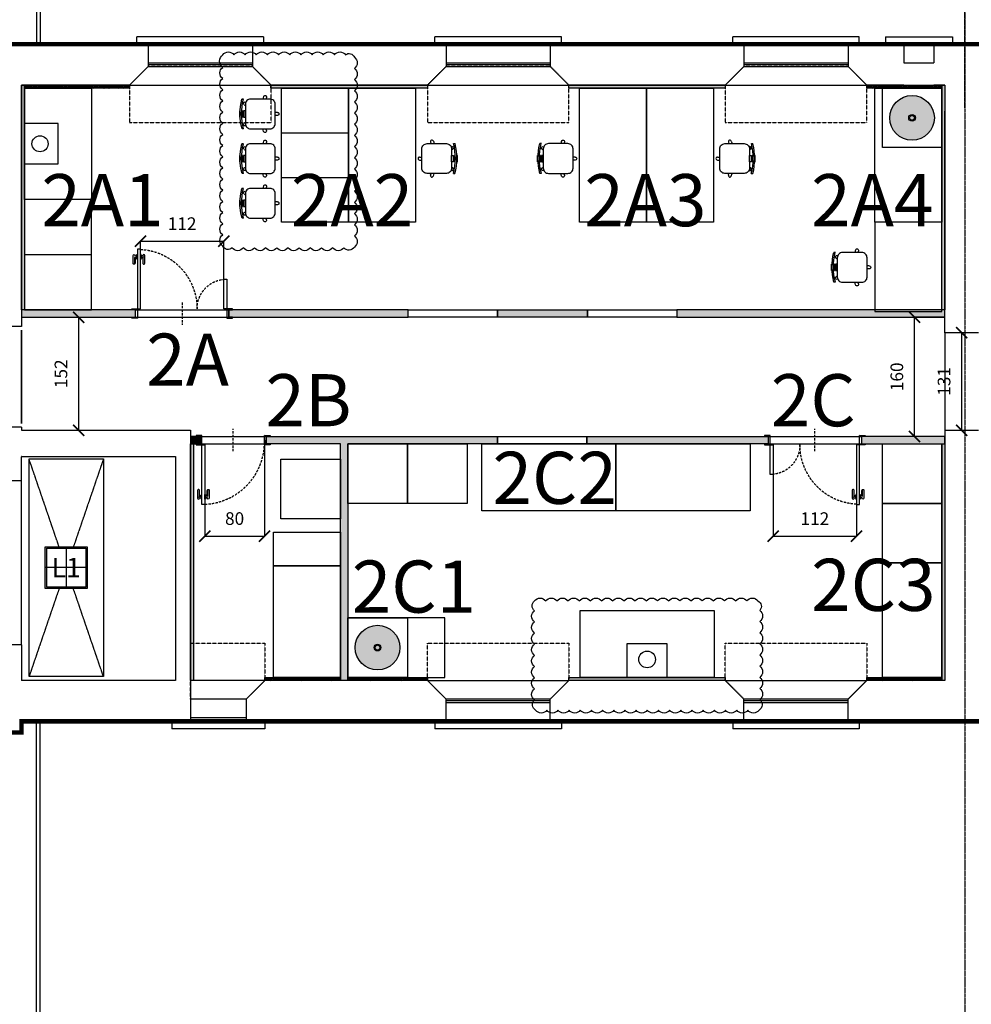
# Model space of a CAD drawing. Units: millimetres. Extents: x -18996 to 67250, y 0 to 64294.
# Drawn here: x 4875 to 17654, y 41394 to 54619 of the extents above; entities that cross this region are included whole.
import ezdxf
from ezdxf.enums import TextEntityAlignment as Align

# ---------------------------------------------------------------- set-up
doc = ezdxf.new("R2010")
doc.units = ezdxf.units.MM
for name, pattern in [('2869EN_Aa_02.01$0$CENTRO2', [28.575, 19.05, -3.175, 3.175, -3.175]), ('2869EN_Aa_02.01$0$HIDDEN', [0.375, 0.25, -0.125]), ('2869EN_Aa_02.01$0$TRATTEGGIATA2', [9.525, 6.35, -3.175]), ('2869EN_Ap_02.01$0$NASCOSTA2', [4.7625, 3.175, -1.5875]), ('2869EN_Ap_02.01$0$TRATTEGGIATA2', [9.525, 6.35, -3.175]), ('2869EN_LG_BARR ARCH$0$CENTRO2', [28.575, 19.05, -3.175, 3.175, -3.175])]:
    doc.linetypes.add(name, pattern=pattern)
for name, color, linetype in [('2869EN_Aa_02.01$0$esa_A-CLNG-DOTTED-T70', 172, '2869EN_Aa_02.01$0$TRATTEGGIATA2'), ('2869EN_Aa_02.01$0$esa_A-CLNG-hidden', 172, '2869EN_Aa_02.01$0$TRATTEGGIATA2'), ('2869EN_Aa_02.01$0$esa_A-LEASE LINE PRO', 240, '2869EN_Aa_02.01$0$CENTRO2'), ('2869EN_Aa_02.01$0$esa_A-WALL-FRM VIEW-T60', 163, 'Continuous'), ('2869EN_Aa_02.01$0$esa_A-WALL-SEC-020', 100, 'Continuous'), ('2869EN_Aa_02.01$0$esa_A-WALL-VIEW VERT-T70', 42, 'Continuous'), ('2869EN_Aa_02.01$0$esa_A-WALL-VIEW-T70', 172, 'Continuous'), ('2869EN_Ap_02.01$0$esa_A-CLNG-015', 2, 'Continuous'), ('2869EN_Ap_02.01$0$esa_A-CLNG-DOTTED-T70', 172, '2869EN_Ap_02.01$0$TRATTEGGIATA2'), ('2869EN_Ap_02.01$0$esa_A-CLNG-HIDDEN-010', 20, '2869EN_Ap_02.01$0$NASCOSTA2'), ('2869EN_Ap_02.01$0$esa_A-MLWK-DETL##T20', 122, 'Continuous'), ('2869EN_Ap_02.01$0$esa_A-MLWK-WALL-T60', 163, 'Continuous'), ('2869EN_Ap_02.01$0$esa_C-DOOR-010', 51, 'Continuous'), ('2869EN_Ap_02.01$0$esa_C-DOOR-SWING-T60', 221, '2869EN_Ap_02.01$0$NASCOSTA2'), ('2869EN_Ap_02.01$0$esa_C-FURN', 221, 'Continuous'), ('2869EN_Ap_02.01$0$esa_C-SANITARI', 221, 'Continuous'), ('2869EN_Ap_02.01$0$esa_C-WALL##T40', 222, 'Continuous'), ('2869EN_Ap_02.01$0$esa_C-WALL-SEC-020', 100, 'Continuous'), ('2869EN_Ap_06.01$0$esa_A-DIML0050', 23, 'Continuous'), ('2869EN_Ap_06.01$0$esa_A-DWG CODE', 91, 'Continuous'), ('2869EN_Ap_06.01$0$esa_A-WALL##T40', 142, 'Continuous'), ('ACQUA', 150, 'Continuous')]:
    doc.layers.add(name, color=color, linetype=linetype)
doc.layers.add('2869EN_Ap_02.01$0$esa_A_HELP', color=155, linetype='Continuous', plot=False)
doc.layers.add('2869EN_Ap_06.01$0$_HELP', color=155, linetype='Continuous', plot=False)
doc.styles.add('2869EN_Ap_06.01$0$100_CALIBRI 170', font='calibri.ttf', dxfattribs={"height": 170})
doc.styles.add('2869EN_Ap_06.01$0$CALIBRI', font='calibri.ttf', dxfattribs={"height": 150})
doc.styles.add('CALIBRI', font='calibri.ttf', dxfattribs={"height": 150})
doc.dimstyles.new('2869EN_Ap_06.01$0$100_ESAmm Metric', dxfattribs={"dimtxt": 170, "dimasz": 150, "dimexe": 0, "dimexo": 0, "dimgap": 150, "dimtad": 1, "dimdec": 0, "dimlfac": 0.1, "dimrnd": 0.5, "dimzin": 0, "dimdsep": 46, "dimtxsty": '2869EN_Ap_06.01$0$100_CALIBRI 170', "dimblk": '2869EN_Ap_06.01$0$_ArchTick', "dimcen": 150, "dimclrd": 256, "dimclre": 256, "dimclrt": 256, "dimadec": 1, "dimazin": 0, "dimtfac": 1, "dimtdec": 0, "dimtofl": 0, "dimtmove": 1, "dimatfit": 3, "dimldrblk": '2869EN_Ap_06.01$0$_DotSmall', "dimfxl": 0, "dimtolj": 1, "dimtzin": 0, "dimlwd": -1, "dimlwe": -1, "dimarcsym": 0})

# ---------------------------------------------------------------- blocks, each defined once
blk = doc.blocks.new('2869EN_Ap_06.01$0$_ArchTick')
at = {"color": 0, "linetype": 'ByBlock', "const_width": 0.15}
blk.add_lwpolyline([(-0.5, -0.5), (0.5, 0.5)], dxfattribs=at)
blk = doc.blocks.new('*D612')
at = {"layer": '2869EN_Ap_06.01$0$esa_A-DIML0050'}
blk.add_line((17525, 49104), (17525, 50415), dxfattribs=at)
at = {"layer": '2869EN_Ap_06.01$0$esa_A-DIML0050', "xscale": 150, "yscale": 150, "zscale": 150}
for p, rotation in [((17525, 50415), 90), ((17525, 49104), 270)]:
    blk.add_blockref('2869EN_Ap_06.01$0$_ArchTick', p, dxfattribs=dict(at, rotation=rotation))
at = {"layer": '2869EN_Ap_06.01$0$esa_A-DIML0050', "insert": (17288, 49760), "char_height": 170, "attachment_point": 5, "rotation": 90, "style": '2869EN_Ap_06.01$0$100_CALIBRI 170'}
blk.add_mtext('\\A1;131', dxfattribs=at)
blk = doc.blocks.new('2869EN_Ap_06.01$0$_DotSmall')
at = {"color": 0, "linetype": 'ByBlock', "const_width": 0.5}
blk.add_lwpolyline([(-0.0625, 0, 1), (0.0625, 0, 1)], format="xyb", close=True, dxfattribs=at)
blk = doc.blocks.new('*D613')
at = {"layer": '2869EN_Ap_06.01$0$esa_A-DIML0050'}
for p, q in [((17300, 50622), (16891, 50622)), ((16891, 49022), (16891, 50622)), ((17300, 49022), (16891, 49022))]:
    blk.add_line(p, q, dxfattribs=at)
at = {"layer": '2869EN_Ap_06.01$0$esa_A-DIML0050', "xscale": 150, "yscale": 150, "zscale": 150}
for p, rotation in [((16891, 50622), 90), ((16891, 49022), 270)]:
    blk.add_blockref('2869EN_Ap_06.01$0$_ArchTick', p, dxfattribs=dict(at, rotation=rotation))
at = {"layer": '2869EN_Ap_06.01$0$esa_A-DIML0050', "insert": (16654, 49822), "char_height": 170, "attachment_point": 5, "rotation": 90, "style": '2869EN_Ap_06.01$0$100_CALIBRI 170'}
blk.add_mtext('\\A1;160', dxfattribs=at)
blk = doc.blocks.new('*D629')
at = {"layer": '2869EN_Ap_06.01$0$esa_A-DIML0050'}
blk.add_line((5666, 50622), (5666, 49104), dxfattribs=at)
at = {"layer": '2869EN_Ap_06.01$0$esa_A-DIML0050', "xscale": 150, "yscale": 150, "zscale": 150}
for p, rotation in [((5666, 50622), 90), ((5666, 49104), 270)]:
    blk.add_blockref('2869EN_Ap_06.01$0$_ArchTick', p, dxfattribs=dict(at, rotation=rotation))
at = {"layer": '2869EN_Ap_06.01$0$esa_A-DIML0050', "insert": (5429, 49863), "char_height": 170, "attachment_point": 5, "rotation": 90, "style": '2869EN_Ap_06.01$0$100_CALIBRI 170'}
blk.add_mtext('\\A1;152', dxfattribs=at)
blk = doc.blocks.new('*D534')
at = {"layer": '2869EN_Ap_06.01$0$esa_A-DIML0050'}
for p, q in [((6496, 50735), (6496, 51643)), ((6496, 51643), (7616, 51643)), ((7616, 50735), (7616, 51643))]:
    blk.add_line(p, q, dxfattribs=at)
at = {"layer": '2869EN_Ap_06.01$0$esa_A-DIML0050', "xscale": 150, "yscale": 150, "zscale": 150, "rotation": 180}
blk.add_blockref('2869EN_Ap_06.01$0$_ArchTick', (6496, 51643), dxfattribs=at)
at = {"layer": '2869EN_Ap_06.01$0$esa_A-DIML0050', "xscale": 150, "yscale": 150, "zscale": 150}
blk.add_blockref('2869EN_Ap_06.01$0$_ArchTick', (7616, 51643), dxfattribs=at)
at = {"layer": '2869EN_Ap_06.01$0$esa_A-DIML0050', "insert": (7056, 51879), "char_height": 170, "attachment_point": 5, "style": '2869EN_Ap_06.01$0$100_CALIBRI 170'}
blk.add_mtext('\\A1;112', dxfattribs=at)
blk = doc.blocks.new('*D647')
at = {"layer": '2869EN_Ap_06.01$0$esa_A-DIML0050'}
for p, q in [((14993, 48910), (14993, 47681)), ((16113, 48910), (16113, 47681)), ((14993, 47681), (16113, 47681))]:
    blk.add_line(p, q, dxfattribs=at)
at = {"layer": '2869EN_Ap_06.01$0$esa_A-DIML0050', "xscale": 150, "yscale": 150, "zscale": 150, "rotation": 180}
blk.add_blockref('2869EN_Ap_06.01$0$_ArchTick', (14993, 47681), dxfattribs=at)
at = {"layer": '2869EN_Ap_06.01$0$esa_A-DIML0050', "xscale": 150, "yscale": 150, "zscale": 150}
blk.add_blockref('2869EN_Ap_06.01$0$_ArchTick', (16113, 47681), dxfattribs=at)
at = {"layer": '2869EN_Ap_06.01$0$esa_A-DIML0050', "insert": (15553, 47917), "char_height": 170, "attachment_point": 5, "style": '2869EN_Ap_06.01$0$100_CALIBRI 170'}
blk.add_mtext('\\A1;112', dxfattribs=at)
blk = doc.blocks.new('*D653')
at = {"layer": '2869EN_Ap_06.01$0$esa_A-DIML0050'}
for p, q in [((8161, 48972), (8161, 47681)), ((7361, 48910), (7361, 47681)), ((7361, 47681), (8161, 47681))]:
    blk.add_line(p, q, dxfattribs=at)
at = {"layer": '2869EN_Ap_06.01$0$esa_A-DIML0050', "xscale": 150, "yscale": 150, "zscale": 150, "rotation": 180}
blk.add_blockref('2869EN_Ap_06.01$0$_ArchTick', (7361, 47681), dxfattribs=at)
at = {"layer": '2869EN_Ap_06.01$0$esa_A-DIML0050', "xscale": 150, "yscale": 150, "zscale": 150}
blk.add_blockref('2869EN_Ap_06.01$0$_ArchTick', (8161, 47681), dxfattribs=at)
at = {"layer": '2869EN_Ap_06.01$0$esa_A-DIML0050', "insert": (7761, 47918), "char_height": 170, "attachment_point": 5, "style": '2869EN_Ap_06.01$0$100_CALIBRI 170'}
blk.add_mtext('\\A1;80', dxfattribs=at)
blk = doc.blocks.new('*U300')
at = {"layer": '2869EN_Ap_06.01$0$esa_A-WALL##T40'}
h = blk.add_hatch(color=256, dxfattribs=at)
h.paths.add_polyline_path([(-35, -35), (-35, 35), (35, 35), (35, -35)], flags=16)
h.paths.add_polyline_path([(-37.5, -37.5), (-37.5, 37.5), (37.5, 37.5), (37.5, -37.5)])
for points in [[(-37.5, -37.5), (-37.5, 37.5), (37.5, 37.5), (37.5, -37.5)], [(-35, -35), (-35, 35), (35, 35), (35, -35)]]:
    blk.add_lwpolyline(points, close=True)
at = {"layer": '2869EN_Ap_06.01$0$_HELP'}
for p, q in [((0, 37.5), (0, -37.5)), ((37.5, 0), (-37.5, 0))]:
    blk.add_line(p, q, dxfattribs=at)
at = {"style": '2869EN_Ap_06.01$0$CALIBRI'}
blk.add_attdef('LX', text='', height=35, dxfattribs=at).set_placement((0, 0), align=Align.MIDDLE_CENTER)
blk = doc.blocks.new('2869EN_Ap_02.01$0$velette controsoffitto')
at = {"layer": '2869EN_Ap_02.01$0$esa_A-CLNG-HIDDEN-010'}
for points in [[(6600, 53990), (6350, 53740), (6350, 53240), (8250, 53240), (8250, 53740), (8000, 53990), (6600, 53990)], [(10600, 53990), (10350, 53740), (10350, 53240), (12250, 53240), (12250, 53740), (12000, 53990), (10600, 53990)], [(14600, 53990), (14350, 53740), (14350, 53240), (16250, 53240), (16250, 53740), (16000, 53990), (14600, 53990)], [(7168, 45494), (7168, 46244), (8169, 46244), (8169, 45744), (7918, 45494), (7168, 45494)], [(10600, 45494), (10350, 45744), (10350, 46244), (12250, 46244), (12250, 45744), (12000, 45494), (10600, 45494)], [(14600, 45494), (14350, 45744), (14350, 46244), (16250, 46244), (16250, 45744), (16000, 45494), (14600, 45494)]]:
    blk.add_lwpolyline(points, dxfattribs=at)
blk = doc.blocks.new('2869EN_Ap_02.01$0$Porta80+40cm')
for points in [[(60, 6.2), (56, 6.2), (56, 86.3), (60, 86.3)], [(56, 73.2), (55.2, 73.2), (55.2, 79.3), (56, 79.3)], [(60, 73.2), (60.8, 73.2), (60.8, 79.3), (60, 79.3)], [(-60, 6.2), (-56, 6.2), (-56, 46.3), (-60, 46.3)], [(-67.5, 5), (-67.5, 6.2), (-60, 6.2), (-62.5, 5), (-60, 6.2), (-60, -6.2), (-62.5, -5), (-60, -6.2), (-67.5, -6.2), (-67.5, -5), (-62.5, -5), (-62.5, 5)], [(67.5, 5), (67.5, 6.2), (60, 6.2), (62.5, 5), (60, 6.2), (60, -6.2), (62.5, -5), (60, -6.2), (67.5, -6.2), (67.5, -5), (62.5, -5), (62.5, 5)]]:
    blk.add_lwpolyline(points, close=True)
for points in [[(55.2, 77.5), (55.2, 75), (52.7, 75), (52.7, 67.5, -1.016112), (50.2, 67.5), (50.2, 78.1, -0.953308), (52.7, 78), (52.7, 77.5)], [(60.8, 77.5), (60.8, 75), (63.3, 75), (63.3, 67.5, 1.016112), (65.8, 67.5), (65.8, 78.1, 0.953308), (63.3, 78), (63.3, 77.5)]]:
    blk.add_lwpolyline(points, format="xyb", close=True)
for points in [[(52.7, 77.5), (52.1, 76.9)], [(52.1, 75.6), (52.7, 75)], [(52.4, 66.7), (52.4, 75.3), (55.2, 75.3)], [(63.6, 66.7), (63.6, 75.3), (60.8, 75.3)], [(63.3, 77.5), (63.9, 76.9)], [(63.9, 75.6), (63.3, 75)]]:
    blk.add_lwpolyline(points)
at = {"const_width": 0.625}
for points in [[(-59.7, 6.2, -1), (-60.3, 6.2, -1)], [(59.7, 6.2, 1), (60.3, 6.2, 1)]]:
    blk.add_lwpolyline(points, format="xyb", close=True, dxfattribs=at)
at = {"layer": '2869EN_Ap_02.01$0$esa_C-DOOR-SWING-T60'}
blk.add_line((0, 15), (0, -15), dxfattribs=at)
for centre, radius, start, end in [((60, 6.2), 80, 92.866, 180), ((-60, 6.2), 40, 0, 84.2608)]:
    blk.add_arc(centre, radius, start, end, dxfattribs=at)
blk = doc.blocks.new('2869EN_Ap_02.01$0$Porta80cm')
for points in [[(42, 6.3), (38, 6.3), (38, 86.3), (42, 86.3)], [(38, 73.3), (37.2, 73.3), (37.2, 79.3), (38, 79.3)], [(42, 73.3), (42.8, 73.3), (42.8, 79.3), (42, 79.3)], [(-49.5, 5), (-49.5, 6.3), (-42, 6.3), (-44.5, 5), (-42, 6.3), (-42, -6.2), (-44.5, -5), (-42, -6.2), (-49.5, -6.2), (-49.5, -5), (-44.5, -5), (-44.5, 5)], [(49.5, 5), (49.5, 6.3), (42, 6.3), (44.5, 5), (42, 6.3), (42, -6.2), (44.5, -5), (42, -6.2), (49.5, -6.2), (49.5, -5), (44.5, -5), (44.5, 5)]]:
    blk.add_lwpolyline(points, close=True)
for points in [[(37.2, 77.5), (37.2, 75), (34.7, 75), (34.7, 67.5, -1.016112), (32.2, 67.5), (32.2, 78.1, -0.953308), (34.7, 78), (34.7, 77.5)], [(42.8, 77.5), (42.8, 75), (45.3, 75), (45.3, 67.5, 1.016112), (47.8, 67.5), (47.8, 78.1, 0.953308), (45.3, 78), (45.3, 77.5)]]:
    blk.add_lwpolyline(points, format="xyb", close=True)
for points in [[(34.7, 77.5), (34.1, 76.9)], [(34.1, 75.6), (34.7, 75)], [(34.4, 66.7), (34.4, 75.3), (37.2, 75.3)], [(45.6, 66.7), (45.6, 75.3), (42.8, 75.3)], [(45.3, 77.5), (45.9, 76.9)], [(45.9, 75.6), (45.3, 75)]]:
    blk.add_lwpolyline(points)
at = {"const_width": 0.625}
blk.add_lwpolyline([(41.7, 6.3, 1), (42.3, 6.3, 1)], format="xyb", close=True, dxfattribs=at)
at = {"layer": '2869EN_Ap_02.01$0$esa_C-DOOR-SWING-T60'}
blk.add_line((0, 15), (0, -15), dxfattribs=at)
blk.add_arc((41.5, 2.7), 83.5, 92.3762, 177.5521, dxfattribs=at)
blk = doc.blocks.new('*U326')
at = {"layer": '2869EN_Ap_02.01$0$esa_A-MLWK-DETL##T20'}
h = blk.add_hatch(dxfattribs=at)
h.set_pattern_fill('GOST_WOOD', color=256, scale=4, angle=-45)
h.set_pattern_definition([(45, (-788.835, 0), (16.97056, -16.97056), [40, -8]), (45, (-788.835, -11.314), (16.97056, -16.97056), [24, -6, 12, -6]), (45, (-791.664, -25.456), (16.97056, -16.97056), [40, -8])])
h.paths.add_polyline_path([(2905, 40), (2905, 0), (-272, 0), (-272, 40)])
blk.add_lwpolyline([(2905, 40), (2905, 0), (-272, 0), (-272, 40)], close=True)
blk = doc.blocks.new('*U327')
at = {"layer": '2869EN_Ap_02.01$0$esa_A-MLWK-DETL##T20'}
h = blk.add_hatch(dxfattribs=at)
h.set_pattern_fill('GOST_WOOD', color=256, scale=4, angle=-45)
h.set_pattern_definition([(45, (-948.835, 0), (16.97056, -16.97056), [40, -8]), (45, (-948.835, -11.314), (16.97056, -16.97056), [24, -6, 12, -6]), (45, (-951.664, -25.456), (16.97056, -16.97056), [40, -8])])
h.paths.add_polyline_path([(2745, 40), (2745, 0), (-272, 0), (-272, 40)])
blk.add_lwpolyline([(2745, 40), (2745, 0), (-272, 0), (-272, 40)], close=True)
blk = doc.blocks.new('*U328')
at = {"layer": '2869EN_Ap_02.01$0$esa_A-MLWK-DETL##T20'}
h = blk.add_hatch(dxfattribs=at)
h.set_pattern_fill('GOST_WOOD', color=256, scale=4, angle=-45)
h.set_pattern_definition([(45, (-2754.998, 0), (16.97056, -16.97056), [40, -8]), (45, (-2754.998, -11.314), (16.97056, -16.97056), [24, -6, 12, -6]), (45, (-2757.826, -25.456), (16.97056, -16.97056), [40, -8])])
h.paths.add_polyline_path([(841, 40), (841, 0), (-174, 0), (-174, 40)])
blk.add_lwpolyline([(841, 40), (841, 0), (-174, 0), (-174, 40)], close=True)
blk = doc.blocks.new('*U329')
at = {"layer": '2869EN_Ap_02.01$0$esa_A-MLWK-DETL##T20'}
h = blk.add_hatch(dxfattribs=at)
h.set_pattern_fill('GOST_WOOD', color=256, scale=4, angle=-45)
h.set_pattern_definition([(45, (-2701.643, 0), (16.97056, -16.97056), [40, -8]), (45, (-2701.643, -11.314), (16.97056, -16.97056), [24, -6, 12, -6]), (45, (-2704.47, -25.456), (16.97056, -16.97056), [40, -8])])
h.paths.add_polyline_path([(894, 40), (894, 0), (-174, 0), (-174, 40)])
blk.add_lwpolyline([(894, 40), (894, 0), (-174, 0), (-174, 40)], close=True)
blk = doc.blocks.new('*U330')
at = {"layer": '2869EN_Ap_02.01$0$esa_A-MLWK-DETL##T20'}
h = blk.add_hatch(dxfattribs=at)
h.set_pattern_fill('GOST_WOOD', color=256, scale=4, angle=-45)
h.set_pattern_definition([(45, (-1669.32, 0), (16.97056, -16.97056), [40, -8]), (45, (-1669.32, -11.314), (16.97056, -16.97056), [24, -6, 12, -6]), (45, (-1672.149, -25.456), (16.97056, -16.97056), [40, -8])])
h.paths.add_polyline_path([(1926, 40), (1926, 0), (-174, 0), (-174, 40)])
blk.add_lwpolyline([(1926, 40), (1926, 0), (-174, 0), (-174, 40)], close=True)
blk = doc.blocks.new('*U332')
at = {"layer": '2869EN_Ap_02.01$0$esa_A-MLWK-DETL##T20'}
h = blk.add_hatch(dxfattribs=at)
h.set_pattern_fill('GOST_WOOD', color=256, scale=4, angle=-45)
h.set_pattern_definition([(45, (-2759.32, 0), (16.97056, -16.97056), [40, -8]), (45, (-2759.32, -11.314), (16.97056, -16.97056), [24, -6, 12, -6]), (45, (-2762.149, -25.456), (16.97056, -16.97056), [40, -8])])
h.paths.add_polyline_path([(836, 40), (836, 0), (-174, 0), (-174, 40)])
blk.add_lwpolyline([(836, 40), (836, 0), (-174, 0), (-174, 40)], close=True)
blk = doc.blocks.new('*U331')
at = {"layer": '2869EN_Ap_02.01$0$esa_A-MLWK-DETL##T20'}
h = blk.add_hatch(dxfattribs=at)
h.set_pattern_fill('GOST_WOOD', color=256, scale=4, angle=-45)
h.set_pattern_definition([(45, (-2359.32, 0), (16.97056, -16.97056), [40, -8]), (45, (-2359.32, -11.314), (16.97056, -16.97056), [24, -6, 12, -6]), (45, (-2362.149, -25.456), (16.97056, -16.97056), [40, -8])])
h.paths.add_polyline_path([(1236, 40), (1236, 0), (-174, 0), (-174, 40)])
blk.add_lwpolyline([(1236, 40), (1236, 0), (-174, 0), (-174, 40)], close=True)
blk = doc.blocks.new('2869EN_Ap_02.01$0$SGABELLO')
at = {"color": 0}
for p, q in [((1002.1, 1483), (1002.1, 1480)), ((1006.1, 1483), (1006, 1480)), ((981.8, 1468.3), (984.1, 1467.5)), ((1026.3, 1468.3), (1024.1, 1467.5)), ((980.6, 1464.5), (984.1, 1463.4)), ((1027.5, 1464.5), (1024.1, 1463.4)), ((984.1, 1437.5), (984.1, 1435.5)), ((988.3, 1440.7), (988.4, 1440.8)), ((991.6, 1438.4), (992.7, 1440)), ((1002.1, 1437.4), (1002.1, 1436.2)), ((1004.1, 1437.4), (1004.1, 1436.2)), ((1006.1, 1437.4), (1006.1, 1436.2)), ((1016.5, 1438.4), (1015.4, 1440)), ((1019.8, 1440.7), (1019.7, 1440.8)), ((1024.1, 1437.4), (1024.1, 1435.3))]:
    blk.add_line(p, q, dxfattribs=at)
blk.add_lwpolyline([(991.1, 1480), (1017.1, 1480, -0.414214), (1024.1, 1473), (1024.1, 1447, -0.414214), (1017.1, 1440), (991.1, 1440, -0.414214), (984.1, 1447), (984.1, 1473, -0.414214)], format="xyb", close=True, dxfattribs=at)
blk.add_lwpolyline([(999.7, 1440), (1008.4, 1440), (1008.4, 1437.4), (999.7, 1437.4)], close=True, dxfattribs=at)
for points in [[(999.7, 1435.1), (999.7, 1436.2), (1008.4, 1436.2), (1008.4, 1435)], [(999.7, 1433.1), (999.7, 1432.3), (1008.4, 1432.3), (1008.4, 1433)]]:
    blk.add_lwpolyline(points, dxfattribs=at)
for centre, radius, start, end in [((1004.1, 1483), 2, 357.613, 182.387), ((981.2, 1466.4), 2, 69.613, 254.387), ((1026.9, 1466.4), 2, 285.613, 110.387), ((1004.4, 1515.1), 80.2, 255.3412, 284.2186), ((1004.4, 1515.1), 82.2, 255.7055, 283.8657), ((989.9, 1439.5), 2, 141.613, 326.387), ((1018.2, 1439.5), 2, 213.613, 38.387)]:
    blk.add_arc(centre, radius, start, end, dxfattribs=at)
blk = doc.blocks.new('2869EN_Ap_02.01$0$lavabo laboratorio 2')
at = {"layer": '2869EN_Ap_02.01$0$esa_C-FURN'}
blk.add_lwpolyline([(54340, 53700), (55140, 53700), (55140, 52900), (54340, 52900)], close=True, dxfattribs=at)
for radius in [300, 45, 32.5]:
    blk.add_circle((54738, 53300), radius, dxfattribs=at)

msp = doc.modelspace()

# ---------------------------------------------------------------- hatches: boundary and pattern name
at = {"layer": '2869EN_Ap_02.01$0$esa_C-WALL##T40'}
h = msp.add_hatch(color=256, dxfattribs=at)
h.dxf.hatch_style = 1
edge = h.paths.add_edge_path()
edge.add_line((6431.4, 50622), (6431.4, 50722))
edge.add_line((6431.4, 50722), (4900, 50722))
edge.add_line((4900, 50722), (4900, 50622))
edge.add_line((4900, 50622), (6431.4, 50622))
edge.add_line((6431.4, 50622), (6431.4, 50722))
h.paths.add_polyline_path([(10090.7, 50722), (7681.4, 50722), (7681.4, 50622), (10090.7, 50622)])
h.paths.add_polyline_path([(13700, 50622), (17300, 50622), (17300, 50722), (13700, 50722)])
h = msp.add_hatch(color=256, dxfattribs=at)
h.dxf.hatch_style = 1
h.paths.add_polyline_path([(6431.4, 50622), (6431.4, 50722), (4900, 50722), (4900, 50622)])
h = msp.add_hatch(color=256, dxfattribs=at)
h.dxf.hatch_style = 1
h.paths.add_polyline_path([(11290.7, 50722), (12500, 50722), (12500, 50622), (11290.7, 50622)])
h = msp.add_hatch(color=256, dxfattribs=at)
h.dxf.hatch_style = 1
h.paths.add_polyline_path([(7296.5, 48922), (7296.5, 49022), (7168, 49022), (7168, 48922), (7224.3, 48922)])
h = msp.add_hatch(color=256, dxfattribs=at)
h.dxf.hatch_style = 1
edge = h.paths.add_edge_path()
edge.add_line((7296.5, 48922), (7296.5, 49022))
edge.add_line((7296.5, 49022), (7168, 49022))
edge.add_line((7168, 49022), (7168, 48922))
edge.add_line((7168, 48922), (7296.5, 48922))
edge.add_line((7296.5, 48922), (7296.5, 49022))
h.paths.add_polyline_path([(17300, 48922), (17300, 49022), (16177.7, 49022), (16177.7, 48922), (17300, 48922), (17300, 49022)])
h.paths.add_polyline_path([(11290.7, 48922), (9282.3, 48922), (9282.3, 45744.3), (9182.3, 45744.3), (9182.3, 48922), (8186.5, 48922), (8186.5, 49022), (11290.7, 49022)])
h.paths.add_polyline_path([(12490.7, 49022), (14927.7, 49022), (14927.7, 48922), (12490.7, 48922)])
at = {"layer": 'ACQUA'}
h = msp.add_hatch(color=256, dxfattribs=at)
h.paths.add_polyline_path([(17158, 53299.7, 1), (16558, 53299.7, 1)])
h.paths.add_polyline_path([(16813, 53299.7, -1), (16903, 53299.7, -1)], flags=16)
h.paths.add_polyline_path([(16825.5, 53299.7, -1), (16890.5, 53299.7, -1)], flags=0)
h = msp.add_hatch(color=256, dxfattribs=at)
h.paths.add_polyline_path([(9980.4, 46184.3, 1), (9380.4, 46184.3, 1)])
h.paths.add_polyline_path([(9635.4, 46184.3, -1), (9725.4, 46184.3, -1)], flags=16)
h.paths.add_polyline_path([(9647.9, 46184.3, -1), (9712.9, 46184.3, -1)], flags=0)

# ---------------------------------------------------------------- linework, layer by layer
at = {"linetype": '2869EN_LG_BARR ARCH$0$CENTRO2'}
msp.add_lwpolyline([(17568, 53434.9), (17568, 60592.9), (17568, 40426.2)], dxfattribs=at)
at = {"layer": '2869EN_Aa_02.01$0$esa_A-CLNG-DOTTED-T70'}
msp.add_line((4900, 46222.6), (4900, 48422.6), dxfattribs=at)
at = {"layer": '2869EN_Aa_02.01$0$esa_A-CLNG-hidden'}
for points in [[(4900, 49197), (4900, 50447)], [(17300, 50414.7), (17300, 49104.3)]]:
    msp.add_lwpolyline(points, dxfattribs=at)
at = {"layer": '2869EN_Aa_02.01$0$esa_A-LEASE LINE PRO', "ltscale": 0.5, "const_width": 60}
msp.add_lwpolyline([(33920, 45194.3), (4900, 45194.3), (4900, 45044.3), (4675, 45044.3), (4450, 45044.3), (4450, 45194.3), (450, 45194.3), (450, 45119.3), (450, 45044.3), (50, 45044.3), (50, 45194.3), (-12500, 45194.3), (-12500, 54294.3), (950, 54294.3), (950, 53799), (3950, 53799), (3950, 54289.7), (34350, 54289.7)], dxfattribs=at)
at = {"layer": '2869EN_Aa_02.01$0$esa_A-WALL-FRM VIEW-T60'}
for p, q in [((6450, 54289.7), (6450, 54389.7)), ((8150, 54389.7), (6450, 54389.7)), ((10450, 54289.7), (10450, 54389.7)), ((12150, 54389.7), (10450, 54389.7)), ((12150, 54289.7), (12150, 54389.7)), ((16150, 54389.7), (14450, 54389.7)), ((14450, 54289.7), (14450, 54389.7)), ((16150, 54289.7), (16150, 54389.7)), ((16500, 54389.7), (16500, 54289.7)), ((16500, 54389.7), (17400, 54389.7)), ((17400, 54389.7), (17400, 54289.7)), ((6920, 45194.3), (6920, 45094.3)), ((8169, 45194.3), (8169, 45094.3)), ((10450, 45194.3), (10450, 45094.3)), ((12150, 45194.3), (12150, 45094.3)), ((14450, 45194.3), (14450, 45094.3)), ((16150, 45194.3), (16150, 45094.3)), ((8169, 45094.3), (6920, 45094.3)), ((12150, 45094.3), (10450, 45094.3)), ((16150, 45094.3), (14450, 45094.3))]:
    msp.add_line(p, q, dxfattribs=at)
msp.add_lwpolyline([(8150, 54389.7), (8150, 54289.7)], dxfattribs=at)
at = {"layer": '2869EN_Aa_02.01$0$esa_A-WALL-SEC-020'}
for p, q in [((6600, 54289.7), (4850, 54289.7)), ((6600, 54289.7), (6600, 53989.7)), ((10600, 54289.7), (8000, 54289.7)), ((8000, 54289.7), (8000, 53989.7)), ((10600, 54289.7), (10600, 53989.7)), ((14600, 54289.7), (12000, 54289.7)), ((12000, 54289.7), (12000, 53989.7)), ((14600, 54289.7), (14600, 53989.7)), ((16750, 54289.7), (16000, 54289.7)), ((16000, 54289.7), (16000, 53989.7)), ((16750, 54289.7), (16750, 54039.7)), ((17900, 54289.7), (17150, 54289.7)), ((17150, 54289.7), (17150, 54039.7)), ((6600, 53989.7), (6350, 53739.7)), ((8000, 53989.7), (8250, 53739.7)), ((10600, 53989.7), (10350, 53739.7)), ((12000, 53989.7), (12250, 53739.7)), ((14600, 53989.7), (14350, 53739.7)), ((16000, 53989.7), (16250, 53739.7)), ((16750, 54039.7), (17150, 54039.7)), ((6350, 53739.7), (4900, 53739.7)), ((4900, 53739.7), (4900, 50496.6)), ((10350, 53739.7), (8250, 53739.7)), ((14350, 53739.7), (12250, 53739.7)), ((16750, 53739.7), (16250, 53739.7)), ((16750, 53739.7), (17150, 53739.7)), ((17300, 53739.7), (17150, 53739.7)), ((17300, 53739.7), (17300, 53689.7)), ((17300, 53689.7), (17300, 53309.2)), ((17300, 50414.7), (17300, 53389.7)), ((4900, 50496.6), (4450, 50496.6)), ((17750, 50414.7), (17300, 50414.7)), ((4900, 49146.6), (4450, 49146.6)), ((4900, 49146.6), (4900, 49104.3)), ((4900, 49104.3), (7168, 49104.3)), ((7168, 49104.3), (7168, 45194.3)), ((17300, 49104.3), (17300, 45744.3)), ((4900, 48422.6), (4900, 48748.4)), ((4902, 48750.4), (6968, 48750.4)), ((6968, 48750.4), (6968, 45744.3)), ((4900, 48422.6), (4450, 48422.6)), ((4900, 46222.6), (4450, 46222.6)), ((4900, 46222.6), (4900, 45744.3)), ((6968, 45744.3), (4900, 45744.3)), ((7918, 45494.3), (8168, 45744.3)), ((10350, 45744.3), (8168, 45744.3)), ((10600, 45494.3), (10350, 45744.3)), ((12000, 45494.3), (12250, 45744.3)), ((14350, 45744.3), (12250, 45744.3)), ((14600, 45494.3), (14350, 45744.3)), ((16000, 45494.3), (16250, 45744.3)), ((17300, 45744.3), (16250, 45744.3)), ((17300, 45744.3), (17150, 45744.3)), ((7918, 45494.3), (7918, 45194.3)), ((10600, 45194.3), (10600, 45494.3)), ((12000, 45194.3), (12000, 45494.3)), ((14600, 45194.3), (14600, 45494.3)), ((16000, 45194.3), (16000, 45494.3)), ((7168, 45194.3), (4900, 45194.3)), ((4900, 45194.3), (4900, 45044.3)), ((10600, 45194.3), (7918, 45194.3)), ((14600, 45194.3), (12000, 45194.3)), ((16000, 45194.3), (17900, 45194.3)), ((4900, 45044.3), (4450, 45044.3))]:
    msp.add_line(p, q, dxfattribs=at)
msp.add_lwpolyline([(17300, 49104.3), (17750, 49104.3)], dxfattribs=at)
msp.add_arc((4902, 48748.4), 2, 90, 180, dxfattribs=at)
at = {"layer": '2869EN_Aa_02.01$0$esa_A-WALL-VIEW VERT-T70', "linetype": '2869EN_Aa_02.01$0$HIDDEN'}
for p, q in [((5403.8, 47539.8), (5000, 48721)), ((6000, 48721), (5596.2, 47539.8)), ((5403.8, 46977.3), (5000, 45796)), ((6000, 45796), (5596.2, 46977.3))]:
    msp.add_line(p, q, dxfattribs=at)
at = {"layer": '2869EN_Aa_02.01$0$esa_A-WALL-VIEW VERT-T70'}
msp.add_lwpolyline([(5000, 45796), (5000, 48721), (6000, 48721), (6000, 45796)], close=True, dxfattribs=at)
at = {"layer": '2869EN_Aa_02.01$0$esa_A-WALL-VIEW-T70'}
for p, q in [((5100, 64294.3), (5100, 54294.3)), ((5150, 64294.3), (5150, 54294.3)), ((6600, 54039.7), (8000, 54039.7)), ((6600, 54014.7), (8000, 54014.7)), ((6600, 53989.7), (8000, 53989.7)), ((10600, 54039.7), (12000, 54039.7)), ((10600, 54014.7), (12000, 54014.7)), ((10600, 53989.7), (12000, 53989.7)), ((14600, 54039.7), (16000, 54039.7)), ((14600, 54014.7), (16000, 54014.7)), ((14600, 53989.7), (16000, 53989.7)), ((12000, 45494.3), (10600, 45494.3)), ((12000, 45469.3), (10600, 45469.3)), ((12000, 45444.3), (10600, 45444.3)), ((16000, 45494.3), (14600, 45494.3)), ((16000, 45469.3), (14600, 45469.3)), ((16000, 45444.3), (14600, 45444.3)), ((7168, 45244.3), (7918, 45244.3)), ((5100, 24151.8), (5100, 45194.3)), ((5150, 24151.8), (5150, 45194.3)), ((7168, 45219.3), (7918, 45219.3)), ((7168, 45194.3), (7918, 45194.3))]:
    msp.add_line(p, q, dxfattribs=at)
for points in [[(6600, 54289.7), (8000, 54289.7)], [(10600, 54289.7), (12000, 54289.7)], [(14600, 54289.7), (16000, 54289.7)], [(6350, 53739.7), (8250, 53739.7)], [(10350, 53739.7), (12250, 53739.7)], [(14350, 53739.7), (16250, 53739.7)], [(8168, 45744.3), (7168, 45744.3)], [(10350, 45744.3), (12250, 45744.3)], [(14350, 45744.3), (16250, 45744.3)], [(7918, 45494.3), (7168, 45494.3)], [(12000, 45194.3), (10600, 45194.3)], [(14600, 45194.3), (16000, 45194.3)]]:
    msp.add_lwpolyline(points, dxfattribs=at)
at = {"layer": '2869EN_Ap_02.01$0$esa_A-CLNG-DOTTED-T70'}
for points in [[(6431.4, 50722), (7681.4, 50722)], [(6431.4, 50622), (7681.4, 50622)], [(4900, 50447), (4900, 49197)], [(7316.5, 49022), (8166.5, 49022)], [(14927.7, 49022), (16177.7, 49022)], [(7316.5, 48922), (8166.5, 48922)], [(14927.7, 48922), (16177.7, 48922)], [(4900, 46222.6), (4900, 48422.6)]]:
    msp.add_lwpolyline(points, dxfattribs=at)
at = {"layer": '2869EN_Ap_02.01$0$esa_A_HELP'}
for points in [[(7601.7, 54147.1, -0.5205671), (7751.7, 54147.1, -0.5205671), (7901.7, 54147.1, -0.5205671), (8051.7, 54147.1, -0.5205671), (8201.7, 54147.1, -0.5205671), (8351.7, 54147.1, -0.5205671), (8501.7, 54147.1, -0.5205671), (8651.7, 54147.1, -0.5205671), (8801.7, 54147.1, -0.5205671), (8951.7, 54147.1, -0.5205671), (9101.7, 54147.1, -0.5205671), (9251.7, 54147.1, -0.5205671), (9368.9, 54114.4, -0.5205671), (9368.9, 53964.4, -0.5205671), (9368.9, 53814.4, -0.5205671), (9368.9, 53664.4, -0.5205671), (9368.9, 53514.4, -0.5205671), (9368.9, 53364.4, -0.5205671), (9368.9, 53214.4, -0.5205671), (9368.9, 53064.4, -0.5205671), (9368.9, 52914.4, -0.5205671), (9368.9, 52764.4, -0.5205671), (9368.9, 52614.4, -0.5205671), (9368.9, 52464.4, -0.5205671), (9368.9, 52314.4, -0.5205671), (9368.9, 52164.4, -0.5205671), (9368.9, 52014.4, -0.5205671), (9368.9, 51864.4, -0.5205671), (9368.9, 51714.4, -0.5205671), (9368.9, 51564.4, -0.5205671), (9228.1, 51555.2, -0.5205671), (9078.1, 51555.2, -0.5205671), (8928.1, 51555.2, -0.5205671), (8778.1, 51555.2, -0.5205671), (8628.1, 51555.2, -0.5205671), (8478.1, 51555.2, -0.5205671), (8328.1, 51555.2, -0.5205671), (8178.1, 51555.2, -0.5205671), (8028.1, 51555.2, -0.5205671), (7878.1, 51555.2, -0.5205671), (7728.1, 51555.2, -0.5205671), (7601.7, 51578.7, -0.5205671), (7601.7, 51728.7, -0.5205671), (7601.7, 51878.7, -0.5205671), (7601.7, 52028.7, -0.5205671), (7601.7, 52178.7, -0.5205671), (7601.7, 52328.7, -0.5205671), (7601.7, 52478.7, -0.5205671), (7601.7, 52628.7, -0.5205671), (7601.7, 52778.7, -0.5205671), (7601.7, 52928.7, -0.5205671), (7601.7, 53078.7, -0.5205671), (7601.7, 53228.7, -0.5205671), (7601.7, 53378.7, -0.5205671), (7601.7, 53528.7, -0.5205671), (7601.7, 53678.7, -0.5205671), (7601.7, 53828.7, -0.5205671), (7601.7, 53978.7, -0.5205671)], [(11789.1, 46811.1, -0.5205671), (11939.1, 46811.1, -0.5205671), (12089.1, 46811.1, -0.5205671), (12239.1, 46811.1, -0.5205671), (12389.1, 46811.1, -0.5205671), (12539.1, 46811.1, -0.5205671), (12689.1, 46811.1, -0.5205671), (12839.1, 46811.1, -0.5205671), (12989.1, 46811.1, -0.5205671), (13139.1, 46811.1, -0.5205671), (13289.1, 46811.1, -0.5205671), (13439.1, 46811.1, -0.5205671), (13589.1, 46811.1, -0.5205671), (13739.1, 46811.1, -0.5205671), (13889.1, 46811.1, -0.5205671), (14039.1, 46811.1, -0.5205671), (14189.1, 46811.1, -0.5205671), (14339.1, 46811.1, -0.5205671), (14489.1, 46811.1, -0.5205671), (14639.1, 46811.1, -0.5205671), (14789.1, 46811.1, -0.5205671), (14813, 46685, -0.5205671), (14813, 46535, -0.5205671), (14813, 46385, -0.5205671), (14813, 46235, -0.5205671), (14813, 46085, -0.5205671), (14813, 45935, -0.5205671), (14813, 45785, -0.5205671), (14813, 45635, -0.5205671), (14813, 45485, -0.5205671), (14803.2, 45344.8, -0.5205671), (14653.2, 45344.8, -0.5205671), (14503.2, 45344.8, -0.5205671), (14353.2, 45344.8, -0.5205671), (14203.2, 45344.8, -0.5205671), (14053.2, 45344.8, -0.5205671), (13903.2, 45344.8, -0.5205671), (13753.2, 45344.8, -0.5205671), (13603.2, 45344.8, -0.5205671), (13453.2, 45344.8, -0.5205671), (13303.2, 45344.8, -0.5205671), (13153.2, 45344.8, -0.5205671), (13003.2, 45344.8, -0.5205671), (12853.2, 45344.8, -0.5205671), (12703.2, 45344.8, -0.5205671), (12553.2, 45344.8, -0.5205671), (12403.2, 45344.8, -0.5205671), (12253.2, 45344.8, -0.5205671), (12103.2, 45344.8, -0.5205671), (11953.2, 45344.8, -0.5205671), (11803.2, 45344.8, -0.5205671), (11789.1, 45480.7, -0.5205671), (11789.1, 45630.7, -0.5205671), (11789.1, 45780.7, -0.5205671), (11789.1, 45930.7, -0.5205671), (11789.1, 46080.7, -0.5205671), (11789.1, 46230.7, -0.5205671), (11789.1, 46380.7, -0.5205671), (11789.1, 46530.7, -0.5205671), (11789.1, 46680.7, -0.5205671)]]:
    msp.add_lwpolyline(points, format="xyb", close=True, dxfattribs=at)
at = {"layer": '2869EN_Ap_02.01$0$esa_C-FURN'}
for points in [[(4940, 52205.3), (4940, 53699.7), (5840, 53699.7), (5840, 52205.3)], [(9290.5, 53699.7), (9290.5, 51899.7), (8390.5, 51899.7), (8390.5, 53699.7)], [(10190.5, 53699.7), (10190.5, 51899.7), (9290.5, 51899.7), (9290.5, 53699.7)], [(13290.5, 53699.7), (13290.5, 51899.7), (12390.5, 51899.7), (12390.5, 53699.7)], [(14190.5, 53699.7), (14190.5, 51899.7), (13290.5, 51899.7), (13290.5, 53699.7)], [(17260, 53699.7), (17260, 51899.7), (16360, 51899.7), (16360, 53699.7)], [(4940, 52682.5), (5390, 52682.5), (5390, 53222.5), (4940, 53222.5)], [(5840, 50722), (5840, 52205.3), (4940, 52205.3), (4940, 50722)], [(16360, 50699.7), (17260, 50699.7), (17260, 51899.7), (16360, 51899.7)], [(9282.3, 48922), (10082.3, 48922), (10082.3, 48122), (9282.3, 48122)], [(10082.3, 48922), (10882.3, 48922), (10882.3, 48122), (10082.3, 48122)], [(11082.3, 48922), (12882.3, 48922), (12882.3, 48022), (11082.3, 48022)], [(12882.3, 48922), (14682.3, 48922), (14682.3, 48022), (12882.3, 48022)], [(16460, 48922), (17260, 48922), (17260, 48122), (16460, 48122)], [(8382.3, 48715.2), (9182.3, 48715.2), (9182.3, 47915.2), (8382.3, 47915.2)], [(16460, 48122), (17260, 48122), (17260, 47322), (16460, 47322)], [(9182.3, 47284.3), (8282.3, 47284.3), (8282.3, 47734.3), (9182.3, 47734.3)], [(9182.3, 45784.3), (8282.3, 45784.3), (8282.3, 47284.3), (9182.3, 47284.3)], [(16460, 47322), (17260, 47322), (17260, 45784.3), (16460, 45784.3)], [(9282.3, 45784.3), (10582.3, 45784.3), (10582.3, 46584.3), (9282.3, 46584.3)], [(14200, 45784.3), (12400, 45784.3), (12400, 46684.3), (14200, 46684.3)], [(13030, 46234.3), (13030, 45784.3), (13570, 45784.3), (13570, 46234.3)]]:
    msp.add_lwpolyline(points, close=True, dxfattribs=at)
for points in [[(8390.5, 53099.7), (9290.5, 53099.7)], [(8390.5, 52499.7), (9290.5, 52499.7)], [(4940, 51463.6), (5840, 51463.6)]]:
    msp.add_lwpolyline(points, dxfattribs=at)
for centre, radius in [((5148, 52952.5), 108), ((13300, 46026.3), 112.5)]:
    msp.add_circle(centre, radius, dxfattribs=at)
at = {"layer": '2869EN_Ap_02.01$0$esa_C-WALL-SEC-020'}
for points in [[(6431.4, 50622), (6431.4, 50722), (4900, 50722), (4900, 50622), (6431.4, 50622), (6431.4, 50722)], [(7296.5, 48922), (7296.5, 49022), (7168, 49022), (7168, 48922), (7296.5, 48922), (7296.5, 49022)]]:
    msp.add_lwpolyline(points, dxfattribs=at)
for points in [[(10090.7, 50722), (7681.4, 50722), (7681.4, 50622), (10090.7, 50622)], [(10090.7, 50722), (11290.7, 50722), (11290.7, 50622), (10090.7, 50622)], [(11290.7, 50722), (12500, 50722), (12500, 50622), (11290.7, 50622)], [(12500, 50722), (13700, 50722), (13700, 50622), (12500, 50622)], [(13700, 50622), (17300, 50622), (17300, 50722), (13700, 50722)], [(11290.7, 48922), (9282.3, 48922), (9282.3, 45744.3), (9182.3, 45744.3), (9182.3, 48922), (8186.5, 48922), (8186.5, 49022), (11290.7, 49022)], [(11290.7, 49022), (12490.7, 49022), (12490.7, 48922), (11290.7, 48922)], [(12490.7, 49022), (14927.7, 49022), (14927.7, 48922), (12490.7, 48922)], [(17300, 48922), (17300, 49022), (16177.7, 49022), (16177.7, 48922), (17300, 48922), (17300, 49022)]]:
    msp.add_lwpolyline(points, close=True, dxfattribs=at)

# ---------------------------------------------------------------- block references
at = {"layer": '2869EN_Ap_02.01$0$esa_A-CLNG-015'}
msp.add_blockref('2869EN_Ap_02.01$0$velette controsoffitto', (0, 0), dxfattribs=at)
at = {"layer": '2869EN_Ap_02.01$0$esa_A-MLWK-WALL-T60', "rotation": 90}
for name, p in [('*U327', (4940, 50994.3)), ('*U327', (17300, 50994.3)), ('*U326', (7208, 46016.6)), ('*U326', (17300, 46016.6))]:
    msp.add_blockref(name, p, dxfattribs=at)
at = {"layer": '2869EN_Ap_02.01$0$esa_A-MLWK-WALL-T60'}
for name, p in [('*U331', (5113.7, 53699.7)), ('*U330', (8423.7, 53699.7)), ('*U330', (12423.7, 53699.7)), ('*U332', (16423.7, 53699.7)), ('*U328', (8341.7, 45744.3)), ('*U329', (9456, 45744.3)), ('*U330', (12423.7, 45744.3)), ('*U332', (16423.7, 45744.3))]:
    msp.add_blockref(name, p, dxfattribs=at)
at = {"layer": '2869EN_Ap_02.01$0$esa_C-DOOR-010', "xscale": -10, "yscale": 10, "zscale": 10}
msp.add_blockref('2869EN_Ap_02.01$0$Porta80+40cm', (7056.4, 50672), dxfattribs=at)
at = {"layer": '2869EN_Ap_02.01$0$esa_C-DOOR-010', "yscale": 10, "zscale": 10, "rotation": 180}
for name, p, xscale in [('2869EN_Ap_02.01$0$Porta80cm', (7741.5, 48972), 10), ('2869EN_Ap_02.01$0$Porta80+40cm', (15552.7, 48972), -10)]:
    msp.add_blockref(name, p, dxfattribs=dict(at, xscale=xscale))
at = {"layer": '2869EN_Ap_02.01$0$esa_C-FURN', "yscale": 10, "zscale": 10}
for p, xscale, rotation in [((-6493.9, 43312), -10, 270), ((-6493.9, 42712), -10, 270), ((25075, 42712.8), 10, 90), ((-2493.9, 42712.8), -10, 270), ((29075, 42712.8), 10, 90), ((-6493.9, 42112), -10, 270), ((1454.2, 41250.7), -10, 270)]:
    msp.add_blockref('2869EN_Ap_02.01$0$SGABELLO', p, dxfattribs=dict(at, xscale=xscale, rotation=rotation))
at = {"layer": '2869EN_Ap_02.01$0$esa_C-SANITARI'}
for p in [(-37880, 0), (-45057.7, -7115.4)]:
    msp.add_blockref('2869EN_Ap_02.01$0$lavabo laboratorio 2', p, dxfattribs=at)
at = {"layer": '2869EN_Ap_06.01$0$esa_A-DWG CODE'}
ref = msp.add_blockref('*U300', (5500, 47258.5), dxfattribs=dict(at, xscale=7.500000000000001, yscale=7.500000000000001, zscale=7.500000000000001))
ref.add_attrib('AX', 'L1', dxfattribs={"layer": '0', "height": 262.5, "style": '2869EN_Ap_06.01$0$CALIBRI'}).set_placement((5500, 47258.5), align=Align.MIDDLE_CENTER)

# ---------------------------------------------------------------- texts
at = {"char_height": 700, "width": 1423.213, "attachment_point": 1, "style": 'CALIBRI'}
for s, insert in [('2A1', (5166.2, 52544.7)), ('2A2', (8518.2, 52544.7)), ('2A3', (12456.9, 52544.7)), ('2A4', (15504.5, 52544.7)), ('2A', (6574.2, 50402.3)), ('2B', (8174.5, 49857.6)), ('2C', (14962.6, 49857.6)), ('2C2', (11225.1, 48815.1)), ('2C1', (9334.8, 47354.5)), ('2C3', (15504.5, 47377.8))]:
    msp.add_mtext(s, dxfattribs=dict(at, insert=insert))

# ---------------------------------------------------------------- dimensions: what is measured, and where the dimension line sits
at = {"layer": '2869EN_Ap_06.01$0$esa_A-DIML0050'}
for base, p1, p2, picture, middle in [((7616.4, 51643.2), (6496.4, 50734.5), (7616.4, 50734.5), '*D534', (7056.4, 51879)), ((8161.5, 47681.1), (7361.5, 48909.5), (8161.5, 48972), '*D653', (7761.5, 47918.2)), ((16112.7, 47681.1), (14992.7, 48909.5), (16112.7, 48909.5), '*D647', (15552.7, 47916.9))]:
    dim = msp.add_linear_dim(base=base, p1=p1, p2=p2, dimstyle='2869EN_Ap_06.01$0$100_ESAmm Metric', dxfattribs=at)
    dim.commit()
    dim.dimension.update_dxf_attribs({"geometry": picture, "text_midpoint": middle})
for base, p1, p2, picture, middle in [((5665.7, 49104.3), (5665.7, 50622), (5665.7, 49104.3), '*D629', (5428.6, 49863.1)), ((16891.2, 50622), (17300, 49022), (17300, 50622), '*D613', (16654.1, 49822)), ((17525, 50414.7), (17525, 49104.3), (17525, 50414.7), '*D612', (17287.9, 49759.5))]:
    dim = msp.add_linear_dim(base=base, p1=p1, p2=p2, angle=90, dimstyle='2869EN_Ap_06.01$0$100_ESAmm Metric', dxfattribs=at)
    dim.commit()
    dim.dimension.update_dxf_attribs({"geometry": picture, "text_midpoint": middle})

doc.saveas('drawing.dxf')
